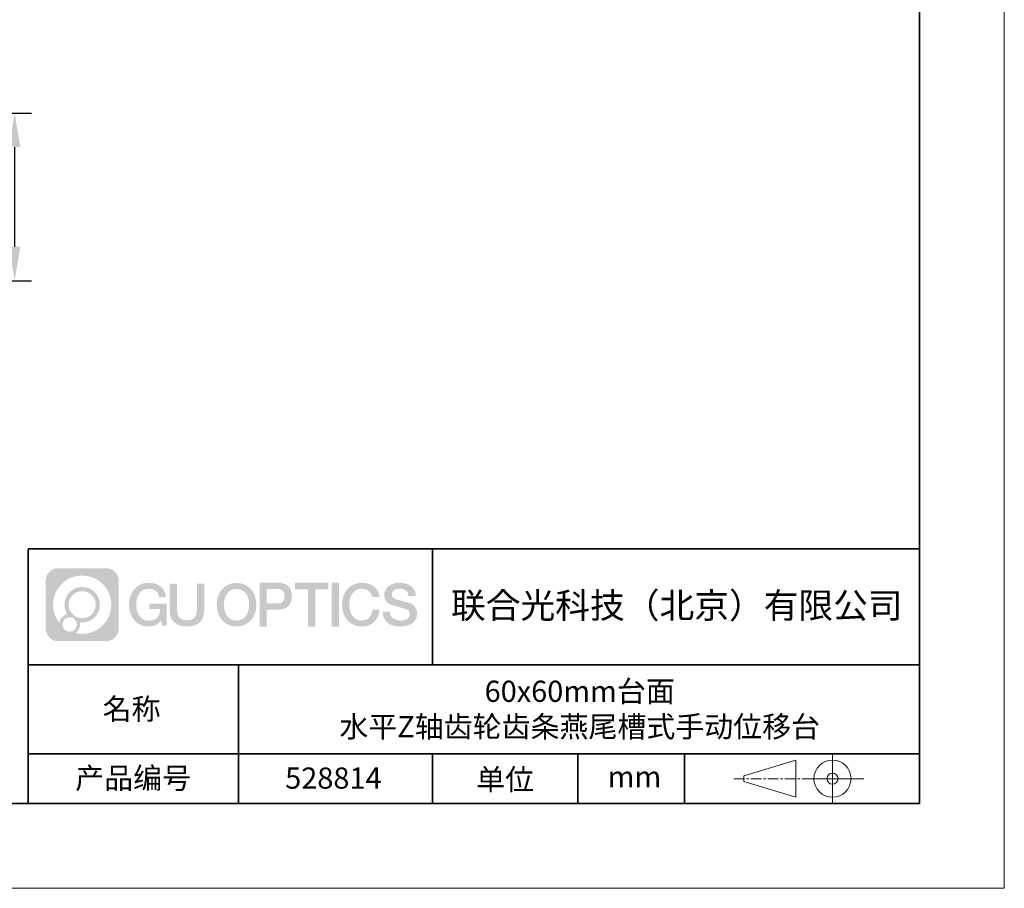
# Model space of a CAD drawing. Units: millimetres. Extents: x -67713 to 12318, y -7560 to 40105.
# Drawn here: x 12202 to 12318, y -7560 to -7458 of the extents above; entities that cross this region are included whole.
import ezdxf

# ---------------------------------------------------------------- set-up
doc = ezdxf.new("R2010")
doc.units = ezdxf.units.MM
doc.header["$LTSCALE"] = 10
doc.header["$PDMODE"] = 34
doc.linetypes.add('CENTER', pattern=[2, 1.25, -0.25, 0.25, -0.25])
doc.layers.add('1轮廓实线层', color=7, linetype='Continuous')
doc.layers.add('6文字层', color=3, linetype='Continuous')
for name, color, linetype, lineweight in [('3中心线层', 1, 'CENTER', 9), ('粗实线层', 7, 'Continuous', 35), ('细实线层', 7, 'Continuous', 18)]:
    doc.layers.add(name, color=color, linetype=linetype, lineweight=lineweight)
doc.styles.get("Standard").update_dxf_attribs({"font": '黑体.ttf'})
doc.styles.add('TH-GBD2M', font='calibri.ttf', dxfattribs={"width": 0.8, "height": 2.5})
doc.dimstyles.new('TH-GBD2M', dxfattribs={"dimtxt": 2.5, "dimasz": 4, "dimexe": 2, "dimexo": 0, "dimgap": 1.5, "dimtad": 1, "dimdec": 4, "dimlfac": 0.1, "dimzin": 9, "dimdsep": 46, "dimtxsty": 'TH-GBD2M', "dimcen": 0, "dimclrt": 3, "dimadec": 0, "dimazin": 3, "dimtfac": 1, "dimtdec": 4, "dimtofl": 0, "dimtmove": 0, "dimatfit": 3, "dimfxl": 1, "dimtolj": 1, "dimtzin": 0, "dimarcsym": 0})

# ---------------------------------------------------------------- blocks, each defined once
blk = doc.blocks.new('*X695')
at = {"layer": '粗实线层'}
for p, q in [((138.5, -95), (138.5, 95)), ((-138.5, -95), (138.5, -95))]:
    blk.add_line(p, q, dxfattribs=at)
at = {"layer": '细实线层'}
for p, q in [((148.5, -105), (148.5, 105)), ((-148.5, -105), (148.5, -105))]:
    blk.add_line(p, q, dxfattribs=at)
blk = doc.blocks.new('*D948')
at = {"layer": '6文字层', "color": 0, "lineweight": -2, "transparency": 16777216}
for p, q in [((12176.04, -7468.81), (12203.15, -7468.81)), ((12201.15, -7484.56), (12201.15, -7472.81)), ((12176.33, -7488.56), (12203.15, -7488.56))]:
    blk.add_line(p, q, dxfattribs=at)
at = {"layer": '6文字层', "color": 0, "transparency": 16777216}
for points in [[(12200.48, -7472.81), (12201.81, -7472.81), (12201.15, -7468.81)], [(12200.48, -7484.56), (12201.81, -7484.56), (12201.15, -7488.56)]]:
    blk.add_solid(points, dxfattribs=at)
at = {"layer": 'Defpoints', "color": 0, "transparency": 16777216}
for p in [(12176.04, -7468.81), (12201.15, -7468.81), (12176.33, -7488.56)]:
    blk.add_point(p, dxfattribs=at)
at = {"layer": '6文字层', "color": 3, "transparency": 16777216, "insert": (12198.37, -7478.68), "char_height": 2.5, "attachment_point": 5, "rotation": 90, "style": 'TH-GBD2M'}
blk.add_mtext('\\A1;34', dxfattribs=at)

msp = doc.modelspace()

# ---------------------------------------------------------------- hatches: boundary and pattern name
at = {"layer": '3中心线层'}
h = msp.add_hatch(color=0, dxfattribs=at)
h.dxf.hatch_style = 1
edge = h.paths.add_edge_path()
edge.add_spline(control_points=[(12213.40196, -7523.91779), (12213.40196, -7523.10392), (12212.74219, -7522.44414), (12211.92831, -7522.44414)], knot_values=[7, 7, 7, 7, 8, 8, 8, 8], degree=3, periodic=0)
edge.add_spline(control_points=[(12211.92831, -7522.44414), (12211.92831, -7522.44414), (12206.27933, -7522.44414), (12206.27933, -7522.44414)], knot_values=[0, 0, 0, 0, 1, 1, 1, 1], degree=3, periodic=0)
edge.add_spline(control_points=[(12206.27933, -7522.44414), (12205.46546, -7522.44414), (12204.80568, -7523.10392), (12204.80568, -7523.91779), (12204.80568, -7523.91779), (12204.80568, -7529.56677), (12204.80568, -7529.56677)], knot_values=[1, 1, 1, 1, 2, 2, 2, 3, 3, 3, 3], degree=3, periodic=0)
edge.add_spline(control_points=[(12204.80568, -7529.56677), (12204.80568, -7530.38065), (12205.46546, -7531.04042), (12206.27933, -7531.04042), (12206.27933, -7531.04042), (12211.92831, -7531.04042), (12211.92831, -7531.04042)], knot_values=[3, 3, 3, 3, 4, 4, 4, 5, 5, 5, 5], degree=3, periodic=0)
edge.add_spline(control_points=[(12211.92831, -7531.04042), (12212.74219, -7531.04042), (12213.40196, -7530.38065), (12213.40196, -7529.56677), (12213.40196, -7529.56677), (12213.40196, -7523.91779), (12213.40196, -7523.91779)], knot_values=[5, 5, 5, 5, 6, 6, 6, 7, 7, 7, 7], degree=3, periodic=0)
edge = h.paths.add_edge_path(flags=16)
edge.add_spline(control_points=[(12205.66531, -7526.74228), (12205.66531, -7524.84325), (12207.20481, -7523.30377), (12209.10384, -7523.30377)], knot_values=[10, 10, 10, 10, 11, 11, 11, 11], degree=3, periodic=0)
edge.add_spline(control_points=[(12209.10384, -7523.30377), (12211.00287, -7523.30377), (12212.54233, -7524.84325), (12212.54233, -7526.74228)], knot_values=[11, 11, 11, 11, 12, 12, 12, 12], degree=3, periodic=0)
edge.add_spline(control_points=[(12212.54233, -7526.74228), (12212.54233, -7528.64132), (12211.00287, -7530.1808), (12209.10384, -7530.1808)], knot_values=[12, 12, 12, 12, 13, 13, 13, 13], degree=3, periodic=0)
edge.add_spline(control_points=[(12209.10384, -7530.1808), (12208.83475, -7530.1808), (12208.57333, -7530.14876), (12208.32214, -7530.09006)], knot_values=[0, 0, 0, 0, 1, 1, 1, 1], degree=3, periodic=0)
edge.add_spline(control_points=[(12208.32214, -7530.09006), (12208.64574, -7529.86891), (12208.85821, -7529.4971), (12208.85821, -7529.07556)], knot_values=[1, 1, 1, 1, 2, 2, 2, 2], degree=3, periodic=0)
edge.add_spline(control_points=[(12208.85821, -7529.07556), (12208.85821, -7528.9848), (12208.84808, -7528.89645), (12208.82939, -7528.81129)], knot_values=[2, 2, 2, 2, 3, 3, 3, 3], degree=3, periodic=0)
edge.add_spline(control_points=[(12208.82939, -7528.81129), (12208.91925, -7528.8232), (12209.01073, -7528.82995), (12209.10383, -7528.82995)], knot_values=[3, 3, 3, 3, 4, 4, 4, 4], degree=3, periodic=0)
edge.add_spline(control_points=[(12209.10383, -7528.82995), (12210.25682, -7528.82995), (12211.19149, -7527.89527), (12211.19149, -7526.74228)], knot_values=[4, 4, 4, 4, 5, 5, 5, 5], degree=3, periodic=0)
edge.add_spline(control_points=[(12211.19149, -7526.74228), (12211.19149, -7525.5893), (12210.25682, -7524.65461), (12209.10383, -7524.65461), (12207.95085, -7524.65461), (12207.01616, -7525.5893), (12207.01616, -7526.74228)], knot_values=[5, 5, 5, 5, 6, 6, 6, 7, 7, 7, 7], degree=3, periodic=0)
edge.add_spline(control_points=[(12207.01616, -7526.74228), (12207.01616, -7527.16176), (12207.14022, -7527.5521), (12207.35317, -7527.87928)], knot_values=[7, 7, 7, 7, 8, 8, 8, 8], degree=3, periodic=0)
edge.add_spline(control_points=[(12207.35317, -7527.87928), (12206.86867, -7527.99104), (12206.49372, -7528.38914), (12206.41673, -7528.88603)], knot_values=[8, 8, 8, 8, 9, 9, 9, 9], degree=3, periodic=0)
edge.add_spline(control_points=[(12206.41673, -7528.88603), (12205.94695, -7528.29812), (12205.66531, -7527.55335), (12205.66531, -7526.74228)], knot_values=[9, 9, 9, 9, 10, 10, 10, 10], degree=3, periodic=0)
edge = h.paths.add_edge_path(flags=16)
edge.add_spline(control_points=[(12207.50737, -7526.74228), (12207.50737, -7525.86059), (12208.22214, -7525.14583), (12209.10383, -7525.14583), (12209.98552, -7525.14583), (12210.70028, -7525.86059), (12210.70028, -7526.74228), (12210.70028, -7527.62398), (12209.98552, -7528.33873), (12209.10383, -7528.33873), (12208.22214, -7528.33873), (12207.50737, -7527.62398), (12207.50737, -7526.74228)], knot_values=[0, 0, 0, 0, 1, 1, 1, 2, 2, 2, 3, 3, 3, 4, 4, 4, 4], degree=3, periodic=0)
edge = h.paths.add_edge_path(flags=16)
edge.add_spline(control_points=[(12206.77055, -7529.07556), (12206.77055, -7528.6008), (12207.15542, -7528.21593), (12207.63018, -7528.21593), (12208.10494, -7528.21593), (12208.4898, -7528.6008), (12208.4898, -7529.07556)], knot_values=[1, 1, 1, 1, 2, 2, 2, 3, 3, 3, 3], degree=3, periodic=0)
edge.add_spline(control_points=[(12208.4898, -7529.07556), (12208.4898, -7529.55032), (12208.10494, -7529.93519), (12207.63018, -7529.93519)], knot_values=[3, 3, 3, 3, 4, 4, 4, 4], degree=3, periodic=0)
edge.add_spline(control_points=[(12207.63018, -7529.93519), (12207.15542, -7529.93519), (12206.77055, -7529.55032), (12206.77055, -7529.07556)], knot_values=[0, 0, 0, 0, 1, 1, 1, 1], degree=3, periodic=0)
edge = h.paths.add_edge_path()
edge.add_spline(control_points=[(12218.17286, -7525.84346), (12218.17286, -7525.84346), (12218.99625, -7525.84346), (12218.99625, -7525.84346), (12218.868, -7524.73331), (12217.98385, -7524.16099), (12216.931, -7524.16099)], knot_values=[5, 5, 5, 5, 6, 6, 6, 7, 7, 7, 7], degree=3, periodic=0)
edge.add_spline(control_points=[(12216.931, -7524.16099), (12215.4867, -7524.16099), (12214.62282, -7525.33322), (12214.62282, -7526.73987)], knot_values=[4, 4, 4, 4, 5, 5, 5, 5], degree=3, periodic=0)
edge.add_spline(control_points=[(12214.62282, -7526.73987), (12214.62282, -7528.14655), (12215.4867, -7529.31876), (12216.931, -7529.31876)], knot_values=[3, 3, 3, 3, 4, 4, 4, 4], degree=3, periodic=0)
edge.add_spline(control_points=[(12216.931, -7529.31876), (12217.51816, -7529.31876), (12217.92988, -7529.14638), (12218.38204, -7528.62232)], knot_values=[2, 2, 2, 2, 3, 3, 3, 3], degree=3, periodic=0)
edge.add_spline(control_points=[(12218.38204, -7528.62232), (12218.38204, -7528.62232), (12218.51029, -7529.20154), (12218.51029, -7529.20154), (12218.51029, -7529.20154), (12218.64528, -7529.20154), (12218.78026, -7529.20154)], knot_values=[0.5, 0.5, 0.5, 0.5, 1.5, 1.5, 1.5, 2, 2, 2, 2], degree=3, periodic=0)
edge.add_spline(control_points=[(12218.78026, -7529.20154), (12218.91524, -7529.20154), (12219.05022, -7529.20154), (12219.05022, -7529.20154), (12219.05022, -7529.20154), (12219.05022, -7529.03946), (12219.05022, -7528.79634)], knot_values=[14.749965, 14.749965, 14.749965, 14.749965, 15.249965, 15.249965, 15.249965, 15.5, 15.5, 15.5, 15.5], degree=3, periodic=0)
edge.add_spline(control_points=[(12219.05022, -7528.79634), (12219.05022, -7528.55325), (12219.05022, -7528.22917), (12219.05022, -7527.90509)], knot_values=[14.49997, 14.49997, 14.49997, 14.49997, 14.749965, 14.749965, 14.749965, 14.749965], degree=3, periodic=0)
edge.add_spline(control_points=[(12219.05022, -7527.90509), (12219.05022, -7527.74305), (12219.05022, -7527.58101), (12219.05022, -7527.4291)], knot_values=[14.3749725, 14.3749725, 14.3749725, 14.3749725, 14.49997, 14.49997, 14.49997, 14.49997], degree=3, periodic=0)
edge.add_spline(control_points=[(12219.05022, -7527.4291), (12219.05022, -7527.20124), (12219.05022, -7526.99617), (12219.05022, -7526.84807)], knot_values=[14.18747625, 14.18747625, 14.18747625, 14.18747625, 14.3749725, 14.3749725, 14.3749725, 14.3749725], degree=3, periodic=0)
edge.add_spline(control_points=[(12219.05022, -7526.84807), (12219.05022, -7526.79871), (12219.05022, -7526.75567), (12219.05022, -7526.72023)], knot_values=[14.1249775, 14.1249775, 14.1249775, 14.1249775, 14.18747625, 14.18747625, 14.18747625, 14.18747625], degree=3, periodic=0)
edge.add_spline(control_points=[(12219.05022, -7526.72023), (12219.05022, -7526.70251), (12219.05022, -7526.68669), (12219.05022, -7526.67292)], knot_values=[14.093728125, 14.093728125, 14.093728125, 14.093728125, 14.1249775, 14.1249775, 14.1249775, 14.1249775], degree=3, periodic=0)
edge.add_spline(control_points=[(12219.05022, -7526.67292), (12219.05022, -7526.65916), (12219.05022, -7526.64745), (12219.05022, -7526.63796)], knot_values=[14.06247875, 14.06247875, 14.06247875, 14.06247875, 14.093728125, 14.093728125, 14.093728125, 14.093728125], degree=3, periodic=0)
edge.add_spline(control_points=[(12219.05022, -7526.60886), (12219.05022, -7526.60886), (12219.05022, -7526.60886), (12219.05022, -7526.60886), (12219.05022, -7526.60886), (12219.05022, -7526.60886), (12219.05022, -7526.60887)], knot_values=[13.999979582, 13.999979582, 13.999979582, 13.999979582, 14, 14, 14, 14.000712407, 14.000712407, 14.000712407, 14.000712407], degree=3, periodic=0)
edge.add_spline(control_points=[(12219.05022, -7526.60886), (12219.05018, -7526.60886), (12218.53725, -7526.60886), (12218.02433, -7526.60886)], knot_values=[13.49999, 13.49999, 13.49999, 13.49999, 13.999979582, 13.999979582, 13.999979582, 13.999979582], degree=3, periodic=0)
edge.add_spline(control_points=[(12218.02433, -7526.60886), (12217.51141, -7526.60886), (12216.9985, -7526.60886), (12216.9985, -7526.60886), (12216.9985, -7526.60886), (12216.9985, -7526.60886), (12216.9985, -7526.60886)], knot_values=[12.999023436, 12.999023436, 12.999023436, 12.999023436, 13.499013436, 13.499013436, 13.499013436, 13.49999, 13.49999, 13.49999, 13.49999], degree=3, periodic=0)
edge.add_spline(control_points=[(12216.9985, -7526.61622), (12216.9985, -7526.61862), (12216.9985, -7526.62158), (12216.9985, -7526.62506)], knot_values=[12.906251875, 12.906251875, 12.906251875, 12.906251875, 12.93750125, 12.93750125, 12.93750125, 12.93750125], degree=3, periodic=0)
edge.add_spline(control_points=[(12216.9985, -7526.63701), (12216.9985, -7526.64597), (12216.9985, -7526.65684), (12216.9985, -7526.66931)], knot_values=[12.81250375, 12.81250375, 12.81250375, 12.81250375, 12.8750025, 12.8750025, 12.8750025, 12.8750025], degree=3, periodic=0)
edge.add_spline(control_points=[(12216.9985, -7526.66931), (12216.9985, -7526.68179), (12216.9985, -7526.69586), (12216.9985, -7526.71121)], knot_values=[12.750005, 12.750005, 12.750005, 12.750005, 12.81250375, 12.81250375, 12.81250375, 12.81250375], degree=3, periodic=0)
edge.add_spline(control_points=[(12216.9985, -7526.71121), (12216.9985, -7526.74192), (12216.9985, -7526.77774), (12216.9985, -7526.81613)], knot_values=[12.6250075, 12.6250075, 12.6250075, 12.6250075, 12.750005, 12.750005, 12.750005, 12.750005], degree=3, periodic=0)
edge.add_spline(control_points=[(12216.9985, -7526.81613), (12216.9985, -7526.85451), (12216.9985, -7526.89545), (12216.9985, -7526.93639)], knot_values=[12.50001, 12.50001, 12.50001, 12.50001, 12.6250075, 12.6250075, 12.6250075, 12.6250075], degree=3, periodic=0)
edge.add_spline(control_points=[(12216.9985, -7526.93639), (12216.9985, -7527.01827), (12216.9985, -7527.10016), (12216.9985, -7527.16157)], knot_values=[12.250015, 12.250015, 12.250015, 12.250015, 12.50001, 12.50001, 12.50001, 12.50001], degree=3, periodic=0)
edge.add_spline(control_points=[(12216.9985, -7527.16157), (12216.9985, -7527.22299), (12216.9985, -7527.26394), (12216.9985, -7527.26394), (12216.9985, -7527.26394), (12216.9985, -7527.26394), (12216.9985, -7527.26394)], knot_values=[11.999287593, 11.999287593, 11.999287593, 11.999287593, 12.249302593, 12.249302593, 12.249302593, 12.250015, 12.250015, 12.250015, 12.250015], degree=3, periodic=0)
edge.add_spline(control_points=[(12217.01289, -7527.26394), (12217.01758, -7527.26394), (12217.02337, -7527.26394), (12217.03018, -7527.26394)], knot_values=[11.906271875, 11.906271875, 11.906271875, 11.906271875, 11.93752125, 11.93752125, 11.93752125, 11.93752125], degree=3, periodic=0)
edge.add_spline(control_points=[(12217.03018, -7527.26394), (12217.03699, -7527.26394), (12217.04482, -7527.26394), (12217.05358, -7527.26394)], knot_values=[11.8750225, 11.8750225, 11.8750225, 11.8750225, 11.906271875, 11.906271875, 11.906271875, 11.906271875], degree=3, periodic=0)
edge.add_spline(control_points=[(12217.05358, -7527.26394), (12217.07111, -7527.26394), (12217.09239, -7527.26394), (12217.11681, -7527.26394)], knot_values=[11.81252375, 11.81252375, 11.81252375, 11.81252375, 11.8750225, 11.8750225, 11.8750225, 11.8750225], degree=3, periodic=0)
edge.add_spline(control_points=[(12217.11681, -7527.26394), (12217.14123, -7527.26394), (12217.16878, -7527.26394), (12217.19883, -7527.26394)], knot_values=[11.750025, 11.750025, 11.750025, 11.750025, 11.81252375, 11.81252375, 11.81252375, 11.81252375], degree=3, periodic=0)
edge.add_spline(control_points=[(12217.19883, -7527.26394), (12217.25893, -7527.26394), (12217.32906, -7527.26394), (12217.40419, -7527.26394)], knot_values=[11.6250275, 11.6250275, 11.6250275, 11.6250275, 11.750025, 11.750025, 11.750025, 11.750025], degree=3, periodic=0)
edge.add_spline(control_points=[(12217.40419, -7527.26394), (12217.47932, -7527.26394), (12217.55947, -7527.26394), (12217.63961, -7527.26394)], knot_values=[11.50003, 11.50003, 11.50003, 11.50003, 11.6250275, 11.6250275, 11.6250275, 11.6250275], degree=3, periodic=0)
edge.add_spline(control_points=[(12217.63961, -7527.26394), (12217.7999, -7527.26394), (12217.9602, -7527.26394), (12218.08042, -7527.26394)], knot_values=[11.250035, 11.250035, 11.250035, 11.250035, 11.50003, 11.50003, 11.50003, 11.50003], degree=3, periodic=0)
edge.add_spline(control_points=[(12218.08042, -7527.26394), (12218.20067, -7527.26394), (12218.28084, -7527.26394), (12218.28084, -7527.26394), (12218.26732, -7528.09828), (12217.79489, -7528.62923), (12216.931, -7528.61543)], knot_values=[10, 10, 10, 10, 10.250035, 10.250035, 10.250035, 11.250035, 11.250035, 11.250035, 11.250035], degree=3, periodic=0)
edge.add_spline(control_points=[(12216.931, -7528.61543), (12215.89842, -7528.61543), (12215.46648, -7527.68456), (12215.46648, -7526.73987)], knot_values=[9, 9, 9, 9, 10, 10, 10, 10], degree=3, periodic=0)
edge.add_spline(control_points=[(12215.46648, -7526.73987), (12215.46648, -7525.79521), (12215.89842, -7524.86432), (12216.931, -7524.86432)], knot_values=[8, 8, 8, 8, 9, 9, 9, 9], degree=3, periodic=0)
edge.add_spline(control_points=[(12216.931, -7524.86432), (12217.53843, -7524.86432), (12218.09183, -7525.1953), (12218.17286, -7525.84346)], knot_values=[7, 7, 7, 7, 8, 8, 8, 8], degree=3, periodic=0)
edge = h.paths.add_edge_path()
edge.add_spline(control_points=[(12220.28486, -7527.14911), (12220.28486, -7527.14911), (12220.28486, -7524.28379), (12220.28486, -7524.28379), (12220.28486, -7524.28379), (12220.06844, -7524.28379), (12219.85202, -7524.28379)], knot_values=[0.5, 0.5, 0.5, 0.5, 1.5, 1.5, 1.5, 2, 2, 2, 2], degree=3, periodic=0)
edge.add_spline(control_points=[(12219.85202, -7524.28379), (12219.63559, -7524.28379), (12219.41917, -7524.28379), (12219.41917, -7524.28379), (12219.41917, -7524.28379), (12219.41917, -7525.07073), (12219.41917, -7525.85766)], knot_values=[9.5, 9.5, 9.5, 9.5, 10, 10, 10, 10.5, 10.5, 10.5, 10.5], degree=3, periodic=0)
edge.add_spline(control_points=[(12219.41917, -7525.85766), (12219.41917, -7526.64459), (12219.41917, -7527.43152), (12219.41917, -7527.43152), (12219.41917, -7528.69197), (12220.22948, -7529.31876), (12221.4484, -7529.31876)], knot_values=[8, 8, 8, 8, 8.5, 8.5, 8.5, 9.5, 9.5, 9.5, 9.5], degree=3, periodic=0)
edge.add_spline(control_points=[(12221.4484, -7529.31876), (12222.66731, -7529.31876), (12223.47762, -7528.69197), (12223.47762, -7527.43152)], knot_values=[7, 7, 7, 7, 8, 8, 8, 8], degree=3, periodic=0)
edge.add_spline(control_points=[(12223.47762, -7527.43152), (12223.47762, -7527.43152), (12223.47762, -7524.28379), (12223.47762, -7524.28379), (12223.47762, -7524.28379), (12223.26119, -7524.28379), (12223.04475, -7524.28379)], knot_values=[5.5, 5.5, 5.5, 5.5, 6.5, 6.5, 6.5, 7, 7, 7, 7], degree=3, periodic=0)
edge.add_spline(control_points=[(12223.04475, -7524.28379), (12222.82832, -7524.28379), (12222.61189, -7524.28379), (12222.61189, -7524.28379), (12222.61189, -7524.28379), (12222.61189, -7525.00012), (12222.61189, -7525.71645)], knot_values=[4.5, 4.5, 4.5, 4.5, 5, 5, 5, 5.5, 5.5, 5.5, 5.5], degree=3, periodic=0)
edge.add_spline(control_points=[(12222.61189, -7525.71645), (12222.61189, -7526.43278), (12222.61189, -7527.14911), (12222.61189, -7527.14911), (12222.61189, -7527.81034), (12222.57034, -7528.57489), (12221.4484, -7528.57489)], knot_values=[3, 3, 3, 3, 3.5, 3.5, 3.5, 4.5, 4.5, 4.5, 4.5], degree=3, periodic=0)
edge.add_spline(control_points=[(12221.4484, -7528.57489), (12220.32641, -7528.57489), (12220.28486, -7527.81034), (12220.28486, -7527.14911)], knot_values=[2, 2, 2, 2, 3, 3, 3, 3], degree=3, periodic=0)
edge = h.paths.add_edge_path()
edge.add_spline(control_points=[(12229.62679, -7526.74644), (12229.62679, -7528.14623), (12228.75224, -7529.3127), (12227.29011, -7529.3127), (12225.82797, -7529.3127), (12224.95342, -7528.14623), (12224.95342, -7526.74644), (12224.95342, -7525.34666), (12225.82797, -7524.18017), (12227.29011, -7524.18017), (12228.75224, -7524.18017), (12229.62679, -7525.34666), (12229.62679, -7526.74644)], knot_values=[0, 0, 0, 0, 1, 1, 1, 2, 2, 2, 3, 3, 3, 4, 4, 4, 4], degree=3, periodic=0)
edge = h.paths.add_edge_path(flags=16)
edge.add_spline(control_points=[(12227.29011, -7524.88006), (12228.33548, -7524.88006), (12228.77275, -7525.80639), (12228.77275, -7526.74644)], knot_values=[2, 2, 2, 2, 3, 3, 3, 3], degree=3, periodic=0)
edge.add_spline(control_points=[(12228.77275, -7526.74644), (12228.77275, -7527.6865), (12228.33548, -7528.61282), (12227.29011, -7528.61282)], knot_values=[1, 1, 1, 1, 2, 2, 2, 2], degree=3, periodic=0)
edge.add_spline(control_points=[(12227.29011, -7528.61282), (12226.24477, -7528.61282), (12225.8075, -7527.6865), (12225.8075, -7526.74644)], knot_values=[0, 0, 0, 0, 1, 1, 1, 1], degree=3, periodic=0)
edge.add_spline(control_points=[(12225.8075, -7526.74644), (12225.8075, -7525.80639), (12226.24477, -7524.88006), (12227.29011, -7524.88006)], knot_values=[3, 3, 3, 3, 4, 4, 4, 4], degree=3, periodic=0)
edge = h.paths.add_edge_path()
edge.add_spline(control_points=[(12233.80822, -7525.75744), (12233.80822, -7525.11454), (12233.54177, -7524.16099), (12232.14794, -7524.16099)], knot_values=[1, 1, 1, 1, 2, 2, 2, 2], degree=3, periodic=0)
edge.add_spline(control_points=[(12232.14794, -7524.16099), (12232.14794, -7524.16099), (12229.99574, -7524.16099), (12229.99574, -7524.16099), (12229.99574, -7524.16099), (12229.99574, -7524.48344), (12229.99574, -7524.96709)], knot_values=[6.749965, 6.749965, 6.749965, 6.749965, 7.749965, 7.749965, 7.749965, 8, 8, 8, 8], degree=3, periodic=0)
edge.add_spline(control_points=[(12229.99574, -7524.96709), (12229.99574, -7525.45067), (12229.99574, -7526.0954), (12229.99574, -7526.74011)], knot_values=[6.49997, 6.49997, 6.49997, 6.49997, 6.749965, 6.749965, 6.749965, 6.749965], degree=3, periodic=0)
edge.add_spline(control_points=[(12229.99574, -7526.74011), (12229.99574, -7527.06246), (12229.99574, -7527.38481), (12229.99574, -7527.68701)], knot_values=[6.3749725, 6.3749725, 6.3749725, 6.3749725, 6.49997, 6.49997, 6.49997, 6.49997], degree=3, periodic=0)
edge.add_spline(control_points=[(12229.99574, -7527.68701), (12229.99574, -7527.98921), (12229.99574, -7528.27125), (12229.99574, -7528.513)], knot_values=[6.249975, 6.249975, 6.249975, 6.249975, 6.3749725, 6.3749725, 6.3749725, 6.3749725], degree=3, periodic=0)
edge.add_spline(control_points=[(12229.99574, -7528.513), (12229.99574, -7528.63388), (12229.99574, -7528.74468), (12229.99574, -7528.84288)], knot_values=[6.18747625, 6.18747625, 6.18747625, 6.18747625, 6.249975, 6.249975, 6.249975, 6.249975], degree=3, periodic=0)
edge.add_spline(control_points=[(12229.99574, -7528.84288), (12229.99574, -7528.94109), (12229.99574, -7529.02671), (12229.99574, -7529.09721)], knot_values=[6.1249775, 6.1249775, 6.1249775, 6.1249775, 6.18747625, 6.18747625, 6.18747625, 6.18747625], degree=3, periodic=0)
edge.add_spline(control_points=[(12229.99574, -7529.09721), (12229.99574, -7529.13246), (12229.99574, -7529.16394), (12229.99574, -7529.19132)], knot_values=[6.093728125, 6.093728125, 6.093728125, 6.093728125, 6.1249775, 6.1249775, 6.1249775, 6.1249775], degree=3, periodic=0)
edge.add_spline(control_points=[(12229.99574, -7529.19132), (12229.99574, -7529.2187), (12229.99574, -7529.24199), (12229.99574, -7529.26087)], knot_values=[6.06247875, 6.06247875, 6.06247875, 6.06247875, 6.093728125, 6.093728125, 6.093728125, 6.093728125], degree=3, periodic=0)
edge.add_spline(control_points=[(12229.99574, -7529.26087), (12229.99574, -7529.27031), (12229.99574, -7529.27865), (12229.99574, -7529.28585)], knot_values=[6.046854062, 6.046854062, 6.046854062, 6.046854062, 6.06247875, 6.06247875, 6.06247875, 6.06247875], degree=3, periodic=0)
edge.add_spline(control_points=[(12229.99574, -7529.28585), (12229.99574, -7529.29305), (12229.99574, -7529.29911), (12229.99574, -7529.30398)], knot_values=[6.031229375, 6.031229375, 6.031229375, 6.031229375, 6.046854063, 6.046854063, 6.046854063, 6.046854063], degree=3, periodic=0)
edge.add_spline(control_points=[(12229.99574, -7529.31876), (12229.99574, -7529.31876), (12229.99574, -7529.31876), (12229.99574, -7529.31876), (12229.99574, -7529.31876), (12229.99574, -7529.31876), (12229.99574, -7529.31875)], knot_values=[5.999979147, 5.999979147, 5.999979147, 5.999979147, 6, 6, 6, 6.000468271, 6.000468271, 6.000468271, 6.000468271], degree=3, periodic=0)
edge.add_spline(control_points=[(12229.99574, -7529.31876), (12229.99576, -7529.31876), (12230.20927, -7529.31876), (12230.42279, -7529.31876)], knot_values=[5.49999, 5.49999, 5.49999, 5.49999, 5.999979147, 5.999979147, 5.999979147, 5.999979147], degree=3, periodic=0)
edge.add_spline(control_points=[(12230.42279, -7529.31876), (12230.6363, -7529.31876), (12230.84981, -7529.31876), (12230.84981, -7529.31876), (12230.84981, -7529.31876), (12230.84981, -7529.31876), (12230.84981, -7529.31876)], knot_values=[4.999511718, 4.999511718, 4.999511718, 4.999511718, 5.499501718, 5.499501718, 5.499501718, 5.49999, 5.49999, 5.49999, 5.49999], degree=3, periodic=0)
edge.add_spline(control_points=[(12230.84981, -7529.30612), (12230.84981, -7529.30336), (12230.84981, -7529.30015), (12230.84981, -7529.29653)], knot_values=[4.93750125, 4.93750125, 4.93750125, 4.93750125, 4.953125938, 4.953125938, 4.953125938, 4.953125938], degree=3, periodic=0)
edge.add_spline(control_points=[(12230.84981, -7529.29653), (12230.84981, -7529.28928), (12230.84981, -7529.28034), (12230.84981, -7529.26983)], knot_values=[4.906251875, 4.906251875, 4.906251875, 4.906251875, 4.93750125, 4.93750125, 4.93750125, 4.93750125], degree=3, periodic=0)
edge.add_spline(control_points=[(12230.84981, -7529.26983), (12230.84981, -7529.25932), (12230.84981, -7529.24724), (12230.84981, -7529.23371)], knot_values=[4.8750025, 4.8750025, 4.8750025, 4.8750025, 4.906251875, 4.906251875, 4.906251875, 4.906251875], degree=3, periodic=0)
edge.add_spline(control_points=[(12230.84981, -7529.23371), (12230.84981, -7529.20665), (12230.84981, -7529.17379), (12230.84981, -7529.1361)], knot_values=[4.81250375, 4.81250375, 4.81250375, 4.81250375, 4.8750025, 4.8750025, 4.8750025, 4.8750025], degree=3, periodic=0)
edge.add_spline(control_points=[(12230.84981, -7529.1361), (12230.84981, -7529.09841), (12230.84981, -7529.05589), (12230.84981, -7529.0095)], knot_values=[4.750005, 4.750005, 4.750005, 4.750005, 4.81250375, 4.81250375, 4.81250375, 4.81250375], degree=3, periodic=0)
edge.add_spline(control_points=[(12230.84981, -7529.0095), (12230.84981, -7528.91672), (12230.84981, -7528.80848), (12230.84981, -7528.69251)], knot_values=[4.6250075, 4.6250075, 4.6250075, 4.6250075, 4.750005, 4.750005, 4.750005, 4.750005], degree=3, periodic=0)
edge.add_spline(control_points=[(12230.84981, -7528.69251), (12230.84981, -7528.57654), (12230.84981, -7528.45283), (12230.84981, -7528.32913)], knot_values=[4.50001, 4.50001, 4.50001, 4.50001, 4.6250075, 4.6250075, 4.6250075, 4.6250075], degree=3, periodic=0)
edge.add_spline(control_points=[(12230.84981, -7528.32913), (12230.84981, -7528.08172), (12230.84981, -7527.83431), (12230.84981, -7527.64874)], knot_values=[4.250015, 4.250015, 4.250015, 4.250015, 4.50001, 4.50001, 4.50001, 4.50001], degree=3, periodic=0)
edge.add_spline(control_points=[(12230.84981, -7527.64874), (12230.84981, -7527.46316), (12230.84981, -7527.33944), (12230.84981, -7527.33944), (12230.84981, -7527.33944), (12230.84981, -7527.33944), (12230.84981, -7527.33944)], knot_values=[3.999287593, 3.999287593, 3.999287593, 3.999287593, 4.249302593, 4.249302593, 4.249302593, 4.250015, 4.250015, 4.250015, 4.250015], degree=3, periodic=0)
edge.add_spline(control_points=[(12230.86438, -7527.33944), (12230.86913, -7527.33944), (12230.87499, -7527.33944), (12230.88188, -7527.33944)], knot_values=[3.906271875, 3.906271875, 3.906271875, 3.906271875, 3.93752125, 3.93752125, 3.93752125, 3.93752125], degree=3, periodic=0)
edge.add_spline(control_points=[(12230.88188, -7527.33944), (12230.88878, -7527.33944), (12230.8967, -7527.33944), (12230.90557, -7527.33944)], knot_values=[3.8750225, 3.8750225, 3.8750225, 3.8750225, 3.906271875, 3.906271875, 3.906271875, 3.906271875], degree=3, periodic=0)
edge.add_spline(control_points=[(12230.90557, -7527.33944), (12230.92331, -7527.33944), (12230.94486, -7527.33944), (12230.96958, -7527.33944)], knot_values=[3.81252375, 3.81252375, 3.81252375, 3.81252375, 3.8750225, 3.8750225, 3.8750225, 3.8750225], degree=3, periodic=0)
edge.add_spline(control_points=[(12230.96958, -7527.33944), (12230.9943, -7527.33944), (12231.02218, -7527.33944), (12231.05261, -7527.33944)], knot_values=[3.750025, 3.750025, 3.750025, 3.750025, 3.81252375, 3.81252375, 3.81252375, 3.81252375], degree=3, periodic=0)
edge.add_spline(control_points=[(12231.05261, -7527.33944), (12231.11345, -7527.33944), (12231.18444, -7527.33944), (12231.2605, -7527.33944)], knot_values=[3.6250275, 3.6250275, 3.6250275, 3.6250275, 3.750025, 3.750025, 3.750025, 3.750025], degree=3, periodic=0)
edge.add_spline(control_points=[(12231.2605, -7527.33944), (12231.33655, -7527.33944), (12231.41768, -7527.33944), (12231.49882, -7527.33944)], knot_values=[3.50003, 3.50003, 3.50003, 3.50003, 3.6250275, 3.6250275, 3.6250275, 3.6250275], degree=3, periodic=0)
edge.add_spline(control_points=[(12231.49882, -7527.33944), (12231.66108, -7527.33944), (12231.82334, -7527.33944), (12231.94505, -7527.33944)], knot_values=[3.250035, 3.250035, 3.250035, 3.250035, 3.50003, 3.50003, 3.50003, 3.50003], degree=3, periodic=0)
edge.add_spline(control_points=[(12231.94505, -7527.33944), (12232.06678, -7527.33944), (12232.14794, -7527.33944), (12232.14794, -7527.33944), (12233.54177, -7527.34668), (12233.80822, -7526.39313), (12233.80822, -7525.75744)], knot_values=[2, 2, 2, 2, 2.250035, 2.250035, 2.250035, 3.250035, 3.250035, 3.250035, 3.250035], degree=3, periodic=0)
edge = h.paths.add_edge_path(flags=16)
edge.add_spline(control_points=[(12231.48177, -7524.89781), (12231.63976, -7524.89781), (12231.79776, -7524.89781), (12231.91626, -7524.89781)], knot_values=[3.250015, 3.250015, 3.250015, 3.250015, 3.50001, 3.50001, 3.50001, 3.50001], degree=3, periodic=0)
edge.add_spline(control_points=[(12231.91626, -7524.89781), (12232.03476, -7524.89781), (12232.11377, -7524.89781), (12232.11377, -7524.89781), (12232.56474, -7524.89781), (12232.95415, -7525.0712), (12232.95415, -7525.75023)], knot_values=[2, 2, 2, 2, 2.250015, 2.250015, 2.250015, 3.250015, 3.250015, 3.250015, 3.250015], degree=3, periodic=0)
edge.add_spline(control_points=[(12232.95415, -7525.75023), (12232.95415, -7526.40035), (12232.48272, -7526.60262), (12232.10012, -7526.60262)], knot_values=[1, 1, 1, 1, 2, 2, 2, 2], degree=3, periodic=0)
edge.add_spline(control_points=[(12232.10012, -7526.60262), (12232.10012, -7526.60262), (12230.84981, -7526.60262), (12230.84981, -7526.60262), (12230.84981, -7526.60262), (12230.84981, -7526.1764), (12230.84981, -7525.75019)], knot_values=[4.49999, 4.49999, 4.49999, 4.49999, 5.49999, 5.49999, 5.49999, 6, 6, 6, 6], degree=3, periodic=0)
edge.add_spline(control_points=[(12230.84981, -7525.75019), (12230.84981, -7525.32399), (12230.84981, -7524.89781), (12230.84981, -7524.89781), (12230.84981, -7524.89781), (12230.84981, -7524.89781), (12230.84981, -7524.89781)], knot_values=[3.999267593, 3.999267593, 3.999267593, 3.999267593, 4.499257593, 4.499257593, 4.499257593, 4.49999, 4.49999, 4.49999, 4.49999], degree=3, periodic=0)
edge.add_spline(control_points=[(12230.864, -7524.89781), (12230.86863, -7524.89781), (12230.87434, -7524.89781), (12230.88105, -7524.89781)], knot_values=[3.906251875, 3.906251875, 3.906251875, 3.906251875, 3.93750125, 3.93750125, 3.93750125, 3.93750125], degree=3, periodic=0)
edge.add_spline(control_points=[(12230.88105, -7524.89781), (12230.88776, -7524.89781), (12230.89548, -7524.89781), (12230.90412, -7524.89781)], knot_values=[3.8750025, 3.8750025, 3.8750025, 3.8750025, 3.906251875, 3.906251875, 3.906251875, 3.906251875], degree=3, periodic=0)
edge.add_spline(control_points=[(12230.90412, -7524.89781), (12230.9214, -7524.89781), (12230.94238, -7524.89781), (12230.96645, -7524.89781)], knot_values=[3.81250375, 3.81250375, 3.81250375, 3.81250375, 3.8750025, 3.8750025, 3.8750025, 3.8750025], degree=3, periodic=0)
edge.add_spline(control_points=[(12230.96645, -7524.89781), (12230.99052, -7524.89781), (12231.01767, -7524.89781), (12231.0473, -7524.89781)], knot_values=[3.750005, 3.750005, 3.750005, 3.750005, 3.81250375, 3.81250375, 3.81250375, 3.81250375], degree=3, periodic=0)
edge.add_spline(control_points=[(12231.0473, -7524.89781), (12231.10654, -7524.89781), (12231.17566, -7524.89781), (12231.24972, -7524.89781)], knot_values=[3.6250075, 3.6250075, 3.6250075, 3.6250075, 3.750005, 3.750005, 3.750005, 3.750005], degree=3, periodic=0)
edge.add_spline(control_points=[(12231.24972, -7524.89781), (12231.32378, -7524.89781), (12231.40278, -7524.89781), (12231.48177, -7524.89781)], knot_values=[3.50001, 3.50001, 3.50001, 3.50001, 3.6250075, 3.6250075, 3.6250075, 3.6250075], degree=3, periodic=0)
h.paths.add_polyline_path([(12238.1119, -7524.16099), (12234.17717, -7524.16099), (12234.17717, -7524.94117), (12235.71568, -7524.94117), (12235.71568, -7529.31876), (12236.56659, -7529.31876), (12236.56659, -7524.94117), (12238.1119, -7524.94117)])
h.paths.add_polyline_path([(12239.34082, -7524.16099), (12238.48058, -7524.16099), (12238.48058, -7529.31876), (12239.34082, -7529.31876)])
edge = h.paths.add_edge_path()
edge.add_spline(control_points=[(12243.69873, -7525.84346), (12243.91273, -7525.84346), (12244.12674, -7525.84346), (12244.12674, -7525.84346), (12244.02401, -7524.78158), (12243.15425, -7524.16788), (12242.05166, -7524.16099)], knot_values=[8, 8, 8, 8, 8.5, 8.5, 8.5, 9.5, 9.5, 9.5, 9.5], degree=3, periodic=0)
edge.add_spline(control_points=[(12242.05166, -7524.16099), (12240.58609, -7524.16099), (12239.70949, -7525.33322), (12239.70949, -7526.73987)], knot_values=[7, 7, 7, 7, 8, 8, 8, 8], degree=3, periodic=0)
edge.add_spline(control_points=[(12239.70949, -7526.73987), (12239.70949, -7528.14655), (12240.58609, -7529.31876), (12242.05166, -7529.31876)], knot_values=[6, 6, 6, 6, 7, 7, 7, 7], degree=3, periodic=0)
edge.add_spline(control_points=[(12242.05166, -7529.31876), (12243.23646, -7529.31876), (12244.06509, -7528.5051), (12244.13358, -7527.32599)], knot_values=[5, 5, 5, 5, 6, 6, 6, 6], degree=3, periodic=0)
edge.add_spline(control_points=[(12244.13358, -7527.32599), (12244.13358, -7527.32599), (12243.29807, -7527.32599), (12243.29807, -7527.32599), (12243.22962, -7528.04311), (12242.81184, -7528.61543), (12242.05166, -7528.61543)], knot_values=[3, 3, 3, 3, 4, 4, 4, 5, 5, 5, 5], degree=3, periodic=0)
edge.add_spline(control_points=[(12242.05166, -7528.61543), (12241.00387, -7528.61543), (12240.56557, -7527.68456), (12240.56557, -7526.73987)], knot_values=[2, 2, 2, 2, 3, 3, 3, 3], degree=3, periodic=0)
edge.add_spline(control_points=[(12240.56557, -7526.73987), (12240.56557, -7525.79521), (12241.00387, -7524.86432), (12242.05166, -7524.86432)], knot_values=[1, 1, 1, 1, 2, 2, 2, 2], degree=3, periodic=0)
edge.add_spline(control_points=[(12242.05166, -7524.86432), (12242.76392, -7524.86432), (12243.12689, -7525.27805), (12243.27071, -7525.84346)], knot_values=[0, 0, 0, 0, 1, 1, 1, 1], degree=3, periodic=0)
edge.add_spline(control_points=[(12243.27071, -7525.84346), (12243.27071, -7525.84346), (12243.48472, -7525.84346), (12243.69873, -7525.84346)], knot_values=[9.5, 9.5, 9.5, 9.5, 10, 10, 10, 10], degree=3, periodic=0)
edge = h.paths.add_edge_path()
edge.add_spline(control_points=[(12246.57875, -7529.31876), (12247.56824, -7529.31876), (12248.55768, -7528.87745), (12248.55768, -7527.77418)], knot_values=[13, 13, 13, 13, 14, 14, 14, 14], degree=3, periodic=0)
edge.add_spline(control_points=[(12248.55768, -7527.77418), (12248.55768, -7527.26394), (12248.24413, -7526.7123), (12247.58912, -7526.51922)], knot_values=[12, 12, 12, 12, 13, 13, 13, 13], degree=3, periodic=0)
edge.add_spline(control_points=[(12247.58912, -7526.51922), (12247.3313, -7526.44337), (12246.23037, -7526.16067), (12246.15372, -7526.13998)], knot_values=[11, 11, 11, 11, 12, 12, 12, 12], degree=3, periodic=0)
edge.add_spline(control_points=[(12246.15372, -7526.13998), (12245.79833, -7526.04343), (12245.56143, -7525.85037), (12245.56143, -7525.50559)], knot_values=[10, 10, 10, 10, 11, 11, 11, 11], degree=3, periodic=0)
edge.add_spline(control_points=[(12245.56143, -7525.50559), (12245.56143, -7525.00912), (12246.07007, -7524.86432), (12246.47422, -7524.86432)], knot_values=[9, 9, 9, 9, 10, 10, 10, 10], degree=3, periodic=0)
edge.add_spline(control_points=[(12246.47422, -7524.86432), (12247.07347, -7524.86432), (12247.50551, -7525.09877), (12247.54731, -7525.73314)], knot_values=[8, 8, 8, 8, 9, 9, 9, 9], degree=3, periodic=0)
edge.add_spline(control_points=[(12247.54731, -7525.73314), (12247.54731, -7525.73314), (12248.41835, -7525.73314), (12248.41835, -7525.73314), (12248.41835, -7524.70574), (12247.54731, -7524.16099), (12246.50907, -7524.16099)], knot_values=[6, 6, 6, 6, 7, 7, 7, 8, 8, 8, 8], degree=3, periodic=0)
edge.add_spline(control_points=[(12246.50907, -7524.16099), (12245.61019, -7524.16099), (12244.69039, -7524.62298), (12244.69039, -7525.60903)], knot_values=[5, 5, 5, 5, 6, 6, 6, 6], degree=3, periodic=0)
edge.add_spline(control_points=[(12244.69039, -7525.60903), (12244.69039, -7526.11928), (12244.94126, -7526.62955), (12245.79137, -7526.85709)], knot_values=[4, 4, 4, 4, 5, 5, 5, 5], degree=3, periodic=0)
edge.add_spline(control_points=[(12245.79137, -7526.85709), (12246.47422, -7527.04328), (12246.92714, -7527.13293), (12247.27557, -7527.26394)], knot_values=[3, 3, 3, 3, 4, 4, 4, 4], degree=3, periodic=0)
edge.add_spline(control_points=[(12247.27557, -7527.26394), (12247.47763, -7527.33978), (12247.68669, -7527.49148), (12247.68669, -7527.87073)], knot_values=[2, 2, 2, 2, 3, 3, 3, 3], degree=3, periodic=0)
edge.add_spline(control_points=[(12247.68669, -7527.87073), (12247.68669, -7528.24308), (12247.40098, -7528.61543), (12246.63452, -7528.61543)], knot_values=[1, 1, 1, 1, 2, 2, 2, 2], degree=3, periodic=0)
edge.add_spline(control_points=[(12246.63452, -7528.61543), (12245.9377, -7528.61543), (12245.37329, -7528.31893), (12245.37329, -7527.56044)], knot_values=[0, 0, 0, 0, 1, 1, 1, 1], degree=3, periodic=0)
edge.add_spline(control_points=[(12245.37329, -7527.56044), (12245.37329, -7527.56044), (12245.15553, -7527.56044), (12244.93778, -7527.56044)], knot_values=[15.5, 15.5, 15.5, 15.5, 16, 16, 16, 16], degree=3, periodic=0)
edge.add_spline(control_points=[(12244.93778, -7527.56044), (12244.72002, -7527.56044), (12244.50226, -7527.56044), (12244.50226, -7527.56044), (12244.52318, -7528.78092), (12245.44294, -7529.31876), (12246.57875, -7529.31876)], knot_values=[14, 14, 14, 14, 14.5, 14.5, 14.5, 15.5, 15.5, 15.5, 15.5], degree=3, periodic=0)

# ---------------------------------------------------------------- linework, layer by layer
msp.add_line((12307.7401, -7550.16849), (12207.7401, -7550.16849))
at = {"layer": '1轮廓实线层'}
msp.add_line((12167.7401, -7550.16849), (12307.7401, -7550.16849), dxfattribs=at)
at = {"layer": '3中心线层', "color": 7}
for p, q in [((12293.1602, -7549.43549), (12293.1602, -7545.06049)), ((12287.0352, -7547.57611), (12287.0352, -7546.91986))]:
    msp.add_line(p, q, dxfattribs=at)
at = {"layer": '3中心线层', "color": 7, "ltscale": 0.1}
msp.add_line((12285.88467, -7547.24799), (12294.60875, -7547.24799), dxfattribs=at)
at = {"layer": '粗实线层'}
for p, q in [((12202.74045, -7520.16849), (12307.7401, -7520.16849)), ((12250.376, -7533.73997), (12250.376, -7520.16849)), ((12202.74045, -7550.22739), (12202.74045, -7520.22739)), ((12202.74045, -7533.83516), (12307.7401, -7533.83516)), ((12227.50044, -7550.16849), (12227.50044, -7533.83516)), ((12202.74045, -7544.32748), (12307.7401, -7544.32748)), ((12250.376, -7550.16849), (12250.376, -7544.32748)), ((12267.48026, -7550.16849), (12267.48026, -7544.32748)), ((12280.04527, -7550.16849), (12280.04527, -7544.32748))]:
    msp.add_line(p, q, dxfattribs=at)
at = {"layer": '细实线层'}
for p, q in [((12297.49625, -7544.32748), (12297.49625, -7550.16849)), ((12287.0352, -7546.91986), (12293.1602, -7545.06049)), ((12287.0352, -7547.57611), (12293.1602, -7549.43549)), ((12294.60875, -7547.24799), (12301.17125, -7547.24799))]:
    msp.add_line(p, q, dxfattribs=at)
for radius in [2.1875, 0.65625]:
    msp.add_circle((12297.49625, -7547.24799), radius, dxfattribs=at)

# ---------------------------------------------------------------- block references
at = {"layer": '6文字层'}
msp.add_blockref('*X695', (12169.2401, -7455.16849), dxfattribs=at)

# ---------------------------------------------------------------- texts
at = {"layer": '6文字层', "attachment_point": 5}
for s, insert, char_height, width in [('{\\fSimHei|b1|i0|c134|p49;联合光科技（北京）有限公司}', (12279.16488, -7526.82966), 3, 63.1226919), ('{\\fSimHei|b1|i0|c134|p49;60x60mm台面 \\P水平Z轴齿轮齿条燕尾槽式手动位移台}', (12267.71802, -7539.03305), 2.5, 87.4389818), ('{\\fSimHei|b1|i0|c134|p49;名称 }', (12214.91954, -7539.03305), 2.5, 17.8485577), ('{\\fSimHei|b1|i0|c134|p49;产品编号} ', (12215.11339, -7547.17915), 2.5, 17.8485577), ('{\\fSimHei|b1|i0|c134|p49;528814}', (12238.69875, -7547.17915), 2.5, 17.8485577), ('{\\fSimHei|b1|i0|c134|p49;单位}', (12258.93736, -7547.33963), 2.5, 17.8485577), ('{\\fSimHei|b1|i0|c134|p49;mm }', (12274.17174, -7547.02506), 2.5, 17.8485577)]:
    msp.add_mtext(s, dxfattribs=dict(at, insert=insert, char_height=char_height, width=width))

# ---------------------------------------------------------------- dimensions: what is measured, and where the dimension line sits
at = {"layer": '6文字层'}
dim = msp.add_linear_dim(base=(12201.14724, -7468.80889), p1=(12176.33043, -7488.56039), p2=(12176.04451, -7468.80889), angle=90, text='34', dimstyle='TH-GBD2M', dxfattribs=at)
dim.commit()
dim.dimension.update_dxf_attribs({"geometry": '*D948', "text_midpoint": (12198.36647, -7478.68464)})

doc.saveas('drawing.dxf')
